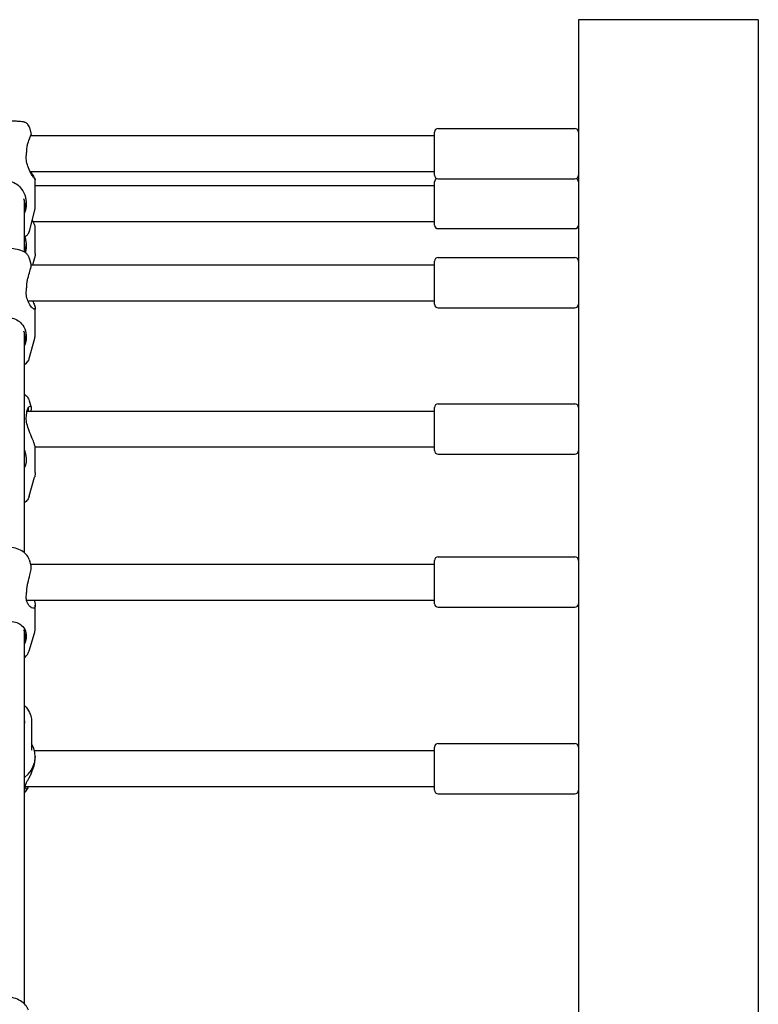
# Model space of a CAD drawing. Extents: x 0 to 1056, y 0 to 816.
# Drawn here: x 335 to 361, y 723 to 757 of the extents above; entities that cross this region are included whole.
import ezdxf

# ---------------------------------------------------------------- set-up
doc = ezdxf.new("R2010")
doc.units = 0
doc.header["$LTSCALE"] = 32
doc.header["$MEASUREMENT"] = 0
doc.layers.add('Visible (ANSI)', color=2, linetype='CONTINUOUS', lineweight=30)

msp = doc.modelspace()

# ---------------------------------------------------------------- linework, layer by layer
at = {"layer": 'Visible (ANSI)'}
for p, q in [((354.8284, 757.39165), (354.8284, 661.39165)), ((361.0784, 757.39165), (354.8284, 757.39165)), ((361.0784, 757.39165), (361.0784, 661.39165)), ((335.75066, 753.6458), (335.81304, 753.39667)), ((349.9534, 753.61168), (354.7034, 753.61168)), ((335.80037, 753.36168), (349.8284, 753.36168)), ((349.8284, 751.98668), (349.8284, 753.48668)), ((335.77523, 752.11168), (349.8284, 752.11168)), ((335.9534, 750.90014), (335.9534, 751.83722)), ((349.9534, 751.86168), (354.7034, 751.86168)), ((335.9534, 751.62692), (349.8284, 751.62692)), ((349.8284, 750.25192), (349.8284, 751.75192)), ((335.5784, 749.31111), (335.5784, 751.10971)), ((335.75066, 750.02864), (335.93838, 750.77833)), ((335.87503, 750.37692), (349.8284, 750.37692)), ((335.9534, 749.25723), (335.9534, 750.17562)), ((349.9534, 750.12692), (354.7034, 750.12692)), ((335.74809, 749.0977), (335.81116, 748.85861)), ((335.87149, 748.87142), (335.93711, 749.12791)), ((349.9534, 749.12142), (354.7034, 749.12142)), ((335.80778, 748.87142), (349.8284, 748.87142)), ((349.8284, 747.49642), (349.8284, 748.99642)), ((335.69511, 747.62142), (349.8284, 747.62142)), ((335.9534, 746.4638), (335.9534, 747.35605)), ((349.9534, 747.37142), (354.7034, 747.37142)), ((335.5784, 738.86036), (335.5784, 746.50965)), ((335.74809, 745.61441), (335.93519, 746.32363)), ((335.74434, 744.14512), (335.80843, 743.91819)), ((349.8284, 742.41037), (349.8284, 743.91037)), ((349.9534, 744.03537), (354.7034, 744.03537)), ((335.66724, 743.78537), (349.8284, 743.78537)), ((335.94846, 742.53537), (349.8284, 742.53537)), ((335.9534, 741.64646), (335.9534, 742.48389)), ((349.9534, 742.28537), (354.7034, 742.28537)), ((335.74434, 740.82265), (335.93056, 741.48203)), ((335.74015, 738.62479), (335.80512, 738.40975)), ((335.78929, 738.46216), (349.8284, 738.46216)), ((349.8284, 737.08716), (349.8284, 738.58716)), ((349.9534, 738.71216), (354.7034, 738.71216)), ((335.65143, 737.21216), (349.8284, 737.21216)), ((335.9534, 736.24894), (335.9534, 737.03589)), ((349.9534, 736.96216), (354.7034, 736.96216)), ((335.5784, 723.16761), (335.5784, 736.12797)), ((335.74015, 735.447), (335.92539, 736.06009)), ((335.8284, 732.97288), (335.8284, 731.9903)), ((335.92796, 731.97684), (349.8284, 731.97684)), ((349.8284, 730.60184), (349.8284, 732.10184)), ((349.9534, 732.22684), (354.7034, 732.22684)), ((335.9534, 731.76868), (335.9534, 731.73561)), ((335.59904, 730.72684), (349.8284, 730.72684)), ((335.61238, 730.55065), (335.71132, 730.68766)), ((349.9534, 730.47684), (354.7034, 730.47684))]:
    msp.add_line(p, q, dxfattribs=at)
for centre, start, end in [((349.9534, 753.48668), 90, 180), ((354.7034, 753.48668), 0, 90), ((349.9534, 751.98668), 180, 270), ((349.9534, 751.75192), 110.111362, 180), ((354.7034, 751.98668), 270, 0), ((354.7034, 751.75192), 0, 69.888638), ((349.9534, 750.25192), 180, 270), ((354.7034, 750.25192), 270, 0), ((349.9534, 748.99642), 90, 180), ((354.7034, 748.99642), 0, 90), ((349.9534, 747.49642), 180, 270), ((354.7034, 747.49642), 270, 0), ((349.9534, 743.91037), 90, 180), ((354.7034, 743.91037), 0, 90), ((349.9534, 742.41037), 180, 270), ((354.7034, 742.41037), 270, 0), ((349.9534, 738.58716), 90, 180), ((354.7034, 738.58716), 0, 90), ((349.9534, 737.08716), 180, 270), ((354.7034, 737.08716), 270, 0), ((349.9534, 732.10184), 90, 180), ((354.7034, 732.10184), 0, 90), ((349.9534, 730.60184), 180, 270), ((354.7034, 730.60184), 270, 0)]:
    msp.add_arc(centre, 0.125, start, end, dxfattribs=at)
msp.add_ellipse((334.9534, 731.76868), major_axis=(1, 0), ratio=0.92882279, start_param=5.38752051, end_param=6.78854582, dxfattribs=at)
for points, knots in [([(335.75066, 753.6458), (335.7441, 753.67201), (335.73386, 753.69473), (335.70931, 753.73616), (335.69485, 753.75266), (335.66389, 753.7829), (335.64877, 753.79308), (335.61951, 753.81095), (335.60719, 753.8163), (335.58369, 753.82579), (335.57393, 753.82874), (335.55012, 753.8354), (335.53885, 753.83758), (335.47223, 753.84941), (335.41803, 753.85259), (335.29056, 753.8589), (335.23324, 753.86086), (335.11341, 753.86354), (335.05139, 753.86432), (334.92675, 753.86473), (334.86419, 753.86439), (334.74376, 753.86263), (334.68597, 753.8612), (334.57938, 753.85731), (334.53101, 753.85484), (334.44194, 753.84836), (334.4086, 753.84606), (334.35065, 753.83382), (334.33653, 753.83129), (334.29588, 753.81476), (334.27909, 753.80794), (334.2352, 753.77612), (334.21102, 753.75679), (334.17484, 753.69886), (334.1633, 753.67444), (334.15613, 753.6458)], [0.01349932, 0.01349932, 0.01349932, 0.01349932, 0.03194114, 0.03194114, 0.05514001, 0.05514001, 0.08806191, 0.08806191, 0.13268949, 0.13268949, 0.19063742, 0.19063742, 0.2948669, 0.2948669, 0.82794995, 0.82794995, 1.17723703, 1.17723703, 1.50856214, 1.50856214, 1.83638892, 1.83638892, 2.16562046, 2.16562046, 2.50380056, 2.50380056, 2.89157559, 2.89157559, 3.00983446, 3.00983446, 3.06738339, 3.06738339, 3.10793669, 3.10793669, 3.12809333, 3.12809333, 3.12809333, 3.12809333]), ([(335.66204, 752.8585), (335.66335, 752.8949), (335.66687, 752.93031), (335.67841, 753.00614), (335.68718, 753.04581), (335.71919, 753.1648), (335.74718, 753.23574), (335.78669, 753.33045), (335.80043, 753.3611), (335.81097, 753.38767), (335.81285, 753.39325), (335.81311, 753.39611), (335.8131, 753.39643), (335.81304, 753.39667)], [0.00052472, 0.00052472, 0.00052472, 0.00052472, 0.14696201, 0.14696201, 0.32494389, 0.32494389, 0.7153739, 0.7153739, 1.01194927, 1.01194927, 1.15394378, 1.15394378, 1.17828199, 1.17828199, 1.17828199, 1.17828199]), ([(335.65082, 752.73566), (335.65401, 752.75741), (335.65654, 752.7791), (335.66017, 752.82015), (335.66136, 752.83948), (335.66204, 752.8585)], [0.000139184, 0.000139184, 0.000139184, 0.000139184, 0.084223703, 0.084223703, 0.16071921, 0.16071921, 0.16071921, 0.16071921]), ([(335.9534, 751.83722), (335.9534, 751.83608), (335.95272, 751.83596), (335.94909, 751.83839), (335.94483, 751.84293), (335.93059, 751.86038), (335.91918, 751.87562), (335.88412, 751.92565), (335.85743, 751.96624), (335.79123, 752.07815), (335.74985, 752.15609), (335.68939, 752.3087), (335.66712, 752.3807), (335.6484, 752.48981), (335.6445, 752.52325), (335.64104, 752.58471), (335.6408, 752.61233), (335.64316, 752.67213), (335.64619, 752.70401), (335.65082, 752.73566)], [1.76141917, 1.76141917, 1.76141917, 1.76141917, 1.84216734, 1.84216734, 1.98141018, 1.98141018, 2.17211862, 2.17211862, 2.46731655, 2.46731655, 2.86255743, 2.86255743, 3.16442151, 3.16442151, 3.29474852, 3.29474852, 3.40047888, 3.40047888, 3.52292139, 3.52292139, 3.52292139, 3.52292139]), ([(334.9534, 751.7833), (334.96803, 751.7833), (334.98267, 751.78278), (335.03134, 751.77932), (335.06492, 751.77411), (335.17655, 751.74742), (335.24879, 751.71408), (335.37872, 751.62472), (335.43525, 751.56838), (335.54206, 751.42227), (335.58628, 751.32619), (335.62422, 751.17668), (335.63232, 751.12977), (335.63998, 751.04916), (335.64141, 751.0163), (335.64093, 750.94981), (335.63898, 750.91645), (335.6345, 750.87565), (335.63358, 750.8681), (335.63258, 750.86056)], [1.71962627, 1.71962627, 1.71962627, 1.71962627, 1.77593559, 1.77593559, 1.90718038, 1.90718038, 2.22177019, 2.22177019, 2.54716278, 2.54716278, 2.97101525, 2.97101525, 3.15674367, 3.15674367, 3.28297698, 3.28297698, 3.41062119, 3.41062119, 3.43969819, 3.43969819, 3.43969819, 3.43969819]), ([(335.80543, 752.11167), (335.82065, 752.08178), (335.8357, 752.05358), (335.87991, 751.97254), (335.90666, 751.92633), (335.9361, 751.87384), (335.94407, 751.85918), (335.95137, 751.84402), (335.95291, 751.8402), (335.95336, 751.83777), (335.9534, 751.83747), (335.9534, 751.83722)], [0.974448958, 0.974448958, 0.974448958, 0.974448958, 1.128876805, 1.128876805, 1.452888414, 1.452888414, 1.637792639, 1.637792639, 1.743750032, 1.743750032, 1.761419174, 1.761419174, 1.761419174, 1.761419174]), ([(335.5784, 750.74848), (335.59362, 750.80231), (335.60194, 750.85783), (335.60514, 750.99732), (335.59127, 751.08038), (335.56259, 751.1585)], [8.306094748, 8.306094748, 8.306094748, 8.306094748, 8.522438449, 8.522438449, 8.846147182, 8.846147182, 8.846147182, 8.846147182]), ([(335.60248, 750.96394), (335.60085, 750.93389), (335.59708, 750.90387), (335.58762, 750.85654), (335.58337, 750.83914), (335.5784, 750.82195)], [2.073631017, 2.073631017, 2.073631017, 2.073631017, 2.193601654, 2.193601654, 2.26432719, 2.26432719, 2.26432719, 2.26432719]), ([(335.63258, 750.86056), (335.62969, 750.83891), (335.62551, 750.81741), (335.61507, 750.77683), (335.60904, 750.75776), (335.60199, 750.73907)], [0.000138588, 0.000138588, 0.000138588, 0.000138588, 0.083571399, 0.083571399, 0.159767543, 0.159767543, 0.159767543, 0.159767543]), ([(335.93838, 750.77833), (335.94029, 750.78597), (335.94205, 750.79375), (335.94521, 750.80954), (335.94661, 750.81754), (335.94905, 750.83373), (335.95007, 750.84192), (335.95173, 750.85841), (335.95235, 750.86672), (335.95319, 750.8834), (335.9534, 750.89177), (335.9534, 750.90014)], [6.269685987, 6.269685987, 6.269685987, 6.269685987, 6.272385851, 6.272385851, 6.2750857151, 6.2750857151, 6.2777855791, 6.2777855791, 6.2804854431, 6.2804854431, 6.2831853072, 6.2831853072, 6.2831853072, 6.2831853072]), ([(335.9534, 750.17562), (335.9534, 750.17997), (335.95272, 750.18531), (335.94909, 750.20251), (335.94483, 750.21618), (335.93059, 750.25461), (335.91918, 750.28131), (335.88963, 750.3464), (335.87088, 750.38566), (335.8507, 750.42817)], [1.761419174, 1.761419174, 1.761419174, 1.761419174, 1.842167339, 1.842167339, 1.98141018, 1.98141018, 2.172118622, 2.172118622, 2.390980469, 2.390980469, 2.390980469, 2.390980469]), ([(335.5784, 749.84724), (335.58399, 749.84907), (335.59024, 749.85127), (335.61091, 749.85968), (335.6277, 749.86649), (335.67159, 749.89832), (335.69577, 749.91764), (335.73195, 749.97557), (335.74349, 749.99999), (335.75066, 750.02864)], [6.119551822, 6.119551822, 6.119551822, 6.119551822, 6.151427116, 6.151427116, 6.20897604, 6.20897604, 6.24952934, 6.24952934, 6.269685987, 6.269685987, 6.269685987, 6.269685987]), ([(335.5884, 749.8507), (335.59768, 749.82329), (335.60578, 749.79544), (335.62422, 749.72002), (335.63232, 749.6721), (335.63998, 749.59125), (335.64141, 749.55868), (335.64093, 749.49364), (335.63898, 749.46143), (335.6345, 749.42253), (335.63358, 749.41534), (335.63258, 749.4082)], [2.860410909, 2.860410909, 2.860410909, 2.860410909, 2.971015253, 2.971015253, 3.156743671, 3.156743671, 3.282976983, 3.282976983, 3.410621189, 3.410621189, 3.439698186, 3.439698186, 3.439698186, 3.439698186]), ([(335.74809, 749.0977), (335.73858, 749.13375), (335.72316, 749.16538), (335.68362, 749.22551), (335.65856, 749.25095), (335.59233, 749.30623), (335.55083, 749.32872), (335.43036, 749.38182), (335.34667, 749.40314), (335.18061, 749.43061), (335.10122, 749.43806), (334.94491, 749.44323), (334.86826, 749.4415), (334.71856, 749.42945), (334.64568, 749.4191), (334.50208, 749.38738), (334.43283, 749.36598), (334.33043, 749.31402), (334.2946, 749.29196), (334.24052, 749.24247), (334.22203, 749.22244), (334.18608, 749.17029), (334.16897, 749.13661), (334.1587, 749.0977)], [0.08156508, 0.08156508, 0.08156508, 0.08156508, 0.2009929, 0.2009929, 0.35546516, 0.35546516, 0.61280345, 0.61280345, 1.08043293, 1.08043293, 1.46436493, 1.46436493, 1.8248705, 1.8248705, 2.19006604, 2.19006604, 2.59339343, 2.59339343, 2.81518022, 2.81518022, 2.93112368, 2.93112368, 3.06002757, 3.06002757, 3.06002757, 3.06002757]), ([(335.58476, 749.30716), (335.59595, 749.34982), (335.60213, 749.39337), (335.60474, 749.49804), (335.5963, 749.55847), (335.5784, 749.61632)], [8.338438175, 8.338438175, 8.338438175, 8.338438175, 8.522438449, 8.522438449, 8.779570042, 8.779570042, 8.779570042, 8.779570042]), ([(335.63258, 749.4082), (335.62969, 749.38766), (335.62551, 749.3671), (335.61541, 749.32921), (335.60986, 749.3119), (335.60342, 749.29479)], [0.000138588, 0.000138588, 0.000138588, 0.000138588, 0.083571399, 0.083571399, 0.154596282, 0.154596282, 0.154596282, 0.154596282]), ([(335.5784, 749.37176), (335.58245, 749.35709), (335.58602, 749.34227), (335.58919, 749.3269), (335.58928, 749.32647), (335.58937, 749.32603)], [1.7908712586, 1.7908712586, 1.7908712586, 1.7908712586, 1.8490314558, 1.8490314558, 1.8507137993, 1.8507137993, 1.8507137993, 1.8507137993]), ([(335.9534, 749.25723), (335.9534, 749.24835), (335.95317, 749.23947), (335.95226, 749.22178), (335.95159, 749.21296), (335.9498, 749.19546), (335.94868, 749.18677), (335.94605, 749.16958), (335.94452, 749.16108), (335.94109, 749.14431), (335.93919, 749.13604), (335.93711, 749.12791)], [0, 0, 0, 0, 0.0105134975, 0.0105134975, 0.0210269951, 0.0210269951, 0.0315404926, 0.0315404926, 0.0420539901, 0.0420539901, 0.0525674877, 0.0525674877, 0.0525674877, 0.0525674877]), ([(335.66204, 748.1516), (335.66335, 748.18993), (335.66687, 748.22787), (335.67841, 748.31064), (335.68718, 748.35499), (335.71919, 748.49159), (335.74718, 748.57878), (335.78669, 748.70871), (335.80043, 748.75658), (335.81097, 748.81113), (335.81285, 748.82603), (335.81323, 748.84636), (335.81258, 748.85322), (335.81116, 748.85861)], [0.00052472, 0.00052472, 0.00052472, 0.00052472, 0.14696201, 0.14696201, 0.32494389, 0.32494389, 0.7153739, 0.7153739, 1.01194927, 1.01194927, 1.15394378, 1.15394378, 1.25276314, 1.25276314, 1.25276314, 1.25276314]), ([(335.9534, 747.35605), (335.9534, 747.3495), (335.95272, 747.34392), (335.94909, 747.33142), (335.94483, 747.32652), (335.93059, 747.32181), (335.91918, 747.32457), (335.88412, 747.34402), (335.85743, 747.36736), (335.79123, 747.44288), (335.74985, 747.50275), (335.68939, 747.62966), (335.66712, 747.69241), (335.6484, 747.79154), (335.6445, 747.82242), (335.64104, 747.8801), (335.6408, 747.90634), (335.64316, 747.96385), (335.64619, 747.99495), (335.65082, 748.02625)], [1.76141917, 1.76141917, 1.76141917, 1.76141917, 1.84216734, 1.84216734, 1.98141018, 1.98141018, 2.17211862, 2.17211862, 2.46731655, 2.46731655, 2.86255743, 2.86255743, 3.16442151, 3.16442151, 3.29474852, 3.29474852, 3.40047888, 3.40047888, 3.52292139, 3.52292139, 3.52292139, 3.52292139]), ([(335.65082, 748.02625), (335.65401, 748.04777), (335.65654, 748.06957), (335.66017, 748.11152), (335.66136, 748.13157), (335.66204, 748.1516)], [0.000139184, 0.000139184, 0.000139184, 0.000139184, 0.084223703, 0.084223703, 0.16071921, 0.16071921, 0.16071921, 0.16071921]), ([(335.86325, 747.62142), (335.88777, 747.5653), (335.90948, 747.5139), (335.9361, 747.44022), (335.94407, 747.41431), (335.95137, 747.38045), (335.95291, 747.36967), (335.95336, 747.35897), (335.9534, 747.35749), (335.9534, 747.35605)], [1.177611711, 1.177611711, 1.177611711, 1.177611711, 1.452888414, 1.452888414, 1.637792639, 1.637792639, 1.743750032, 1.743750032, 1.761419174, 1.761419174, 1.761419174, 1.761419174]), ([(334.9534, 747.0462), (334.96803, 747.0462), (334.98267, 747.04578), (335.03134, 747.04304), (335.06492, 747.03891), (335.17655, 747.01772), (335.24879, 746.99119), (335.37872, 746.91904), (335.43525, 746.8731), (335.54206, 746.75117), (335.58628, 746.66911), (335.62422, 746.53535), (335.63232, 746.49263), (335.63998, 746.41773), (335.64141, 746.38679), (335.64093, 746.32337), (335.63898, 746.29112), (335.6345, 746.2512), (335.63358, 746.24379), (335.63258, 746.23637)], [1.71962627, 1.71962627, 1.71962627, 1.71962627, 1.77593559, 1.77593559, 1.90718038, 1.90718038, 2.22177019, 2.22177019, 2.54716278, 2.54716278, 2.97101525, 2.97101525, 3.15674367, 3.15674367, 3.28297698, 3.28297698, 3.41062119, 3.41062119, 3.43969819, 3.43969819, 3.43969819, 3.43969819]), ([(335.5784, 746.14325), (335.59362, 746.19749), (335.60194, 746.2536), (335.60514, 746.39498), (335.59127, 746.47957), (335.56259, 746.55954)], [8.306094748, 8.306094748, 8.306094748, 8.306094748, 8.522438449, 8.522438449, 8.846147182, 8.846147182, 8.846147182, 8.846147182]), ([(335.93519, 746.32363), (335.93752, 746.33245), (335.93965, 746.34142), (335.94349, 746.35962), (335.94519, 746.36884), (335.94814, 746.38747), (335.94938, 746.39688), (335.95138, 746.41585), (335.95213, 746.4254), (335.95314, 746.44456), (335.9534, 746.45418), (335.9534, 746.4638)], [6.2016202261, 6.2016202261, 6.2016202261, 6.2016202261, 6.2179332423, 6.2179332423, 6.2342462585, 6.2342462585, 6.2505592747, 6.2505592747, 6.266872291, 6.266872291, 6.2831853072, 6.2831853072, 6.2831853072, 6.2831853072]), ([(335.63258, 746.23637), (335.62969, 746.21506), (335.62551, 746.19409), (335.61507, 746.15484), (335.60904, 746.13654), (335.60199, 746.11876)], [0.000138588, 0.000138588, 0.000138588, 0.000138588, 0.083571399, 0.083571399, 0.159767543, 0.159767543, 0.159767543, 0.159767543]), ([(335.5784, 745.401), (335.60161, 745.41518), (335.62477, 745.43166), (335.66627, 745.46964), (335.68476, 745.48967), (335.72071, 745.54182), (335.73782, 745.5755), (335.74809, 745.61441)], [5.813520483, 5.813520483, 5.813520483, 5.813520483, 5.956772874, 5.956772874, 6.072716334, 6.072716334, 6.201620226, 6.201620226, 6.201620226, 6.201620226]), ([(335.5784, 744.3749), (335.61538, 744.3472), (335.6504, 744.31437), (335.70752, 744.23712), (335.73054, 744.19396), (335.74434, 744.14512)], [5.740726832, 5.740726832, 5.740726832, 5.740726832, 5.96105885, 5.96105885, 6.156401443, 6.156401443, 6.156401443, 6.156401443]), ([(335.66204, 743.73835), (335.66335, 743.76379), (335.66687, 743.78726), (335.67841, 743.83461), (335.68718, 743.85735), (335.71919, 743.91866), (335.74718, 743.9441), (335.78669, 743.95193), (335.80043, 743.94322), (335.81097, 743.91046), (335.81285, 743.8969), (335.81329, 743.86453), (335.81197, 743.84609), (335.80751, 743.81272), (335.80531, 743.79941), (335.80265, 743.78538)], [0.00052472, 0.00052472, 0.00052472, 0.00052472, 0.14696201, 0.14696201, 0.32494389, 0.32494389, 0.7153739, 0.7153739, 1.01194927, 1.01194927, 1.15394378, 1.15394378, 1.29080104, 1.29080104, 1.3731275, 1.3731275, 1.3731275, 1.3731275]), ([(335.9534, 742.48389), (335.9534, 742.49344), (335.95272, 742.50388), (335.94909, 742.53469), (335.94483, 742.55656), (335.93059, 742.61336), (335.91918, 742.6497), (335.88412, 742.74887), (335.85743, 742.8147), (335.79123, 742.9747), (335.74985, 743.07207), (335.68939, 743.244), (335.66712, 743.31957), (335.6484, 743.42626), (335.6445, 743.45799), (335.64104, 743.51456), (335.6408, 743.53936), (335.64316, 743.59168), (335.64619, 743.61873), (335.65082, 743.64476)], [1.76141917, 1.76141917, 1.76141917, 1.76141917, 1.84216734, 1.84216734, 1.98141018, 1.98141018, 2.17211862, 2.17211862, 2.46731655, 2.46731655, 2.86255743, 2.86255743, 3.16442151, 3.16442151, 3.29474852, 3.29474852, 3.40047888, 3.40047888, 3.52292139, 3.52292139, 3.52292139, 3.52292139]), ([(335.65082, 743.64476), (335.65401, 743.66266), (335.65654, 743.67981), (335.66017, 743.71096), (335.66136, 743.72506), (335.66204, 743.73835)], [0.000139184, 0.000139184, 0.000139184, 0.000139184, 0.084223703, 0.084223703, 0.16071921, 0.16071921, 0.16071921, 0.16071921]), ([(335.71888, 743.78537), (335.72046, 743.79692), (335.72164, 743.80781), (335.72396, 743.83827), (335.72387, 743.85558), (335.72045, 743.88363), (335.71718, 743.89434), (335.71244, 743.90182)], [7.008358137, 7.008358137, 7.008358137, 7.008358137, 7.08229859, 7.08229859, 7.229697284, 7.229697284, 7.374904442, 7.374904442, 7.374904442, 7.374904442]), ([(335.5784, 742.41918), (335.59197, 742.38311), (335.60341, 742.34653), (335.62422, 742.26412), (335.63232, 742.21843), (335.63998, 742.14282), (335.64141, 742.11276), (335.64093, 742.05357), (335.63898, 742.02469), (335.6345, 741.99032), (335.63358, 741.98399), (335.63258, 741.97772)], [2.822367438, 2.822367438, 2.822367438, 2.822367438, 2.971015253, 2.971015253, 3.156743671, 3.156743671, 3.282976983, 3.282976983, 3.410621189, 3.410621189, 3.439698186, 3.439698186, 3.439698186, 3.439698186]), ([(335.63258, 741.97772), (335.62969, 741.95971), (335.62551, 741.94146), (335.61507, 741.90638), (335.60904, 741.88959), (335.60199, 741.87287)], [0.000138588, 0.000138588, 0.000138588, 0.000138588, 0.083571399, 0.083571399, 0.159767543, 0.159767543, 0.159767543, 0.159767543]), ([(335.9534, 741.64646), (335.9534, 741.63519), (335.95308, 741.62392), (335.95182, 741.60145), (335.95087, 741.59026), (335.94837, 741.56802), (335.94682, 741.55698), (335.94312, 741.53512), (335.94099, 741.5243), (335.93617, 741.50294), (335.93349, 741.4924), (335.93056, 741.48203)], [0, 0, 0, 0, 0.025356773, 0.025356773, 0.050713546, 0.050713546, 0.076070319, 0.076070319, 0.101427092, 0.101427092, 0.126783865, 0.126783865, 0.126783865, 0.126783865]), ([(335.74434, 740.82265), (335.73158, 740.77747), (335.71089, 740.73708), (335.65511, 740.6578), (335.61784, 740.62241), (335.5784, 740.59288)], [0.126783865, 0.126783865, 0.126783865, 0.126783865, 0.307488417, 0.307488417, 0.542458475, 0.542458475, 0.542458475, 0.542458475]), ([(335.74015, 738.62479), (335.72455, 738.67641), (335.69974, 738.72317), (335.63264, 738.8145), (335.58775, 738.85601), (335.47573, 738.93578), (335.40559, 738.96965), (335.25139, 739.02275), (335.16652, 739.04053), (334.99518, 739.05786), (334.90887, 739.05777), (334.73968, 739.04028), (334.65685, 739.02294), (334.49882, 738.96914), (334.42365, 738.93246), (334.29495, 738.83672), (334.23931, 738.77899), (334.1866, 738.68018), (334.17522, 738.65318), (334.16664, 738.62479)], [0.16314112, 0.16314112, 0.16314112, 0.16314112, 0.38073633, 0.38073633, 0.65308054, 0.65308054, 1.00709668, 1.00709668, 1.38725385, 1.38725385, 1.75828416, 1.75828416, 2.12938069, 2.12938069, 2.50946032, 2.50946032, 2.85878232, 2.85878232, 2.97845153, 2.97845153, 2.97845153, 2.97845153]), ([(335.66204, 737.55177), (335.66335, 737.58943), (335.66687, 737.62733), (335.67841, 737.71144), (335.68718, 737.75745), (335.71919, 737.90241), (335.74718, 737.99994), (335.78669, 738.15628), (335.80043, 738.21813), (335.81097, 738.29695), (335.81285, 738.32017), (335.81329, 738.36086), (335.81197, 738.37829), (335.80864, 738.39601), (335.80804, 738.3988), (335.80739, 738.40149)], [0.00052472, 0.00052472, 0.00052472, 0.00052472, 0.14696201, 0.14696201, 0.32494389, 0.32494389, 0.7153739, 0.7153739, 1.01194927, 1.01194927, 1.15394378, 1.15394378, 1.29080104, 1.29080104, 1.31753519, 1.31753519, 1.31753519, 1.31753519]), ([(335.9534, 737.03589), (335.9534, 737.02437), (335.95272, 737.01371), (335.94909, 736.98713), (335.94483, 736.97312), (335.93059, 736.94657), (335.91918, 736.93666), (335.88412, 736.92421), (335.85743, 736.92872), (335.79123, 736.96273), (335.74985, 737.00047), (335.68939, 737.09307), (335.66712, 737.14231), (335.6484, 737.22476), (335.6445, 737.25099), (335.64104, 737.30096), (335.6408, 737.32404), (335.64316, 737.37537), (335.64619, 737.40358), (335.65082, 737.43242)], [1.76141917, 1.76141917, 1.76141917, 1.76141917, 1.84216734, 1.84216734, 1.98141018, 1.98141018, 2.17211862, 2.17211862, 2.46731655, 2.46731655, 2.86255743, 2.86255743, 3.16442151, 3.16442151, 3.29474852, 3.29474852, 3.40047888, 3.40047888, 3.52292139, 3.52292139, 3.52292139, 3.52292139]), ([(335.65082, 737.43242), (335.65401, 737.45223), (335.65654, 737.47268), (335.66017, 737.51268), (335.66136, 737.53209), (335.66204, 737.55177)], [0.000139184, 0.000139184, 0.000139184, 0.000139184, 0.084223703, 0.084223703, 0.16071921, 0.16071921, 0.16071921, 0.16071921]), ([(335.92193, 737.21216), (335.92312, 737.20809), (335.92428, 737.20405), (335.9361, 737.1619), (335.94407, 737.12648), (335.95137, 737.07623), (335.95291, 737.05921), (335.95336, 737.04098), (335.9534, 737.03842), (335.9534, 737.03589)], [1.43339903, 1.43339903, 1.43339903, 1.43339903, 1.452888414, 1.452888414, 1.637792639, 1.637792639, 1.743750032, 1.743750032, 1.761419174, 1.761419174, 1.761419174, 1.761419174]), ([(334.9534, 736.4911), (334.96803, 736.4911), (334.98267, 736.49082), (335.03134, 736.48899), (335.06492, 736.48622), (335.17655, 736.47195), (335.24879, 736.45403), (335.37872, 736.40398), (335.43525, 736.37157), (335.54206, 736.28207), (335.58628, 736.2196), (335.62422, 736.11065), (335.63232, 736.07502), (335.63998, 736.01091), (335.64141, 735.98399), (335.64093, 735.92793), (335.63898, 735.89899), (335.6345, 735.86264), (335.63358, 735.85587), (335.63258, 735.84908)], [1.71962627, 1.71962627, 1.71962627, 1.71962627, 1.77593559, 1.77593559, 1.90718038, 1.90718038, 2.22177019, 2.22177019, 2.54716278, 2.54716278, 2.97101525, 2.97101525, 3.15674367, 3.15674367, 3.28297698, 3.28297698, 3.41062119, 3.41062119, 3.43969819, 3.43969819, 3.43969819, 3.43969819]), ([(335.5784, 735.78123), (335.59362, 735.83222), (335.60194, 735.88509), (335.60514, 736.01879), (335.59127, 736.09918), (335.56259, 736.17558)], [8.306094748, 8.306094748, 8.306094748, 8.306094748, 8.522438449, 8.522438449, 8.846147182, 8.846147182, 8.846147182, 8.846147182]), ([(335.92539, 736.06009), (335.92899, 736.072), (335.93228, 736.08411), (335.93819, 736.10864), (335.94081, 736.12107), (335.94534, 736.14618), (335.94724, 736.15886), (335.9503, 736.1844), (335.95146, 736.19725), (335.95301, 736.22305), (335.9534, 736.236), (335.9534, 736.24894)], [6.120044189, 6.120044189, 6.120044189, 6.120044189, 6.152672412, 6.152672412, 6.185300636, 6.185300636, 6.21792886, 6.21792886, 6.250557083, 6.250557083, 6.283185307, 6.283185307, 6.283185307, 6.283185307]), ([(335.63258, 735.84908), (335.62969, 735.82956), (335.62551, 735.81053), (335.61507, 735.77528), (335.60904, 735.759), (335.60199, 735.74333)], [0.000138588, 0.000138588, 0.000138588, 0.000138588, 0.083571399, 0.083571399, 0.159767543, 0.159767543, 0.159767543, 0.159767543]), ([(335.5784, 735.21143), (335.6285, 735.25329), (335.67358, 735.30423), (335.72019, 735.39161), (335.73157, 735.41861), (335.74015, 735.447)], [5.705310725, 5.705310725, 5.705310725, 5.705310725, 6.000374974, 6.000374974, 6.120044189, 6.120044189, 6.120044189, 6.120044189]), ([(335.5784, 733.54799), (335.61812, 733.50994), (335.65396, 733.46815), (335.73624, 733.35028), (335.77491, 733.26917), (335.81846, 733.11543), (335.8284, 733.04416), (335.8284, 732.97288)], [3.942552814, 3.942552814, 3.942552814, 3.942552814, 4.137184216, 4.137184216, 4.455129385, 4.455129385, 4.71238898, 4.71238898, 4.71238898, 4.71238898]), ([(335.61649, 730.67331), (335.61246, 730.67564), (335.60929, 730.67835), (335.60408, 730.68483), (335.60199, 730.68865), (335.59926, 730.69749), (335.59843, 730.70203), (335.59762, 730.71595), (335.59851, 730.7266), (335.60373, 730.7511), (335.6079, 730.76479), (335.61986, 730.79667), (335.62802, 730.8152), (335.6489, 730.85873), (335.66218, 730.88428), (335.68521, 730.92762), (335.69424, 730.9444), (335.71333, 730.97999), (335.72343, 730.99885), (335.74392, 731.03773), (335.75432, 731.05775), (335.77515, 731.09892), (335.78559, 731.12007), (335.806, 731.16299), (335.81599, 731.18474), (335.83489, 731.22782), (335.84383, 731.24909), (335.86049, 731.2909), (335.86825, 731.31137), (335.88254, 731.35143), (335.88911, 731.37096), (335.9011, 731.4091), (335.90656, 731.42768), (335.92116, 731.48145), (335.92937, 731.51705), (335.94156, 731.58363), (335.94596, 731.61457), (335.95188, 731.67581), (335.9534, 731.70609), (335.9534, 731.73561)], [0.00109376, 0.00109376, 0.00109376, 0.00109376, 0.10099708, 0.10099708, 0.2009004, 0.2009004, 0.27747633, 0.27747633, 0.39975888, 0.39975888, 0.51769897, 0.51769897, 0.65037646, 0.65037646, 0.80879597, 0.80879597, 0.90350834, 0.90350834, 1.00341165, 1.00341165, 1.10331497, 1.10331497, 1.20321829, 1.20321829, 1.30085667, 1.30085667, 1.39220317, 1.39220317, 1.47685433, 1.47685433, 1.55518545, 1.55518545, 1.62793444, 1.62793444, 1.76400379, 1.76400379, 1.88158195, 1.88158195, 1.99916012, 1.99916012, 1.99916012, 1.99916012]), ([(335.60709, 730.68109), (335.61266, 730.67877), (335.61824, 730.67668), (335.6248, 730.67452), (335.62578, 730.6742), (335.62677, 730.67389)], [1.5915021325, 1.5915021325, 1.5915021325, 1.5915021325, 1.6370330272, 1.6370330272, 1.6450756303, 1.6450756303, 1.6450756303, 1.6450756303]), ([(335.62677, 730.67389), (335.62813, 730.67346), (335.62979, 730.67288), (335.63278, 730.67163), (335.63401, 730.67107), (335.63624, 730.66994), (335.63717, 730.66944), (335.63829, 730.66879), (335.63845, 730.66869), (335.63862, 730.6686)], [0, 0, 0, 0, 0.0110735049, 0.0110735049, 0.0173023015, 0.0173023015, 0.0215115364, 0.0215115364, 0.0222467325, 0.0222467325, 0.0222467325, 0.0222467325]), ([(335.64318, 730.62902), (335.64328, 730.62916), (335.64343, 730.62933), (335.64372, 730.62969), (335.64385, 730.62984), (335.64421, 730.63026), (335.64446, 730.63055), (335.64509, 730.63134), (335.64553, 730.63191), (335.64666, 730.63352), (335.6474, 730.63471), (335.6492, 730.6384), (335.65007, 730.64103), (335.65089, 730.6472), (335.6507, 730.65047), (335.64907, 730.65672), (335.64766, 730.65964), (335.6438, 730.66478), (335.64138, 730.66695), (335.63862, 730.6686)], [-0.0681418555, -0.0681418555, -0.0681418555, -0.0681418555, -0.065077302, -0.065077302, -0.0631711064, -0.0631711064, -0.0601789427, -0.0601789427, -0.0553870592, -0.0553870592, -0.0482318781, -0.0482318781, -0.0369214493, -0.0369214493, -0.0245468126, -0.0245468126, -0.0122843139, -0.0122843139, 0, 0, 0, 0]), ([(335.64318, 730.62902), (335.64285, 730.62858), (335.64251, 730.62814), (335.64212, 730.62763), (335.64205, 730.62755), (335.64199, 730.62747)], [0.12806284745, 0.12806284745, 0.12806284745, 0.12806284745, 0.13325317776, 0.13325317776, 0.13426925395, 0.13426925395, 0.13426925395, 0.13426925395]), ([(335.71945, 722.95283), (335.69443, 723.0172), (335.65821, 723.07638), (335.56537, 723.18627), (335.50699, 723.23538), (335.37255, 723.31935), (335.29526, 723.35245), (335.13077, 723.39813), (335.04326, 723.40986), (334.86759, 723.41027), (334.77943, 723.39879), (334.61106, 723.35259), (334.53076, 723.31802), (334.38829, 723.22732), (334.32544, 723.17196), (334.2387, 723.05982), (334.20887, 723.00822), (334.18734, 722.95283)], [0.28105349, 0.28105349, 0.28105349, 0.28105349, 0.56045592, 0.56045592, 0.87165354, 0.87165354, 1.21302149, 1.21302149, 1.56765787, 1.56765787, 1.92467692, 1.92467692, 2.27937844, 2.27937844, 2.62009802, 2.62009802, 2.86053916, 2.86053916, 2.86053916, 2.86053916])]:
    msp.add_open_spline(points, degree=3, knots=knots, dxfattribs=at)
for points in [[(335.60199, 750.73907), (335.59474, 750.71983), (335.58687, 750.70083), (335.5784, 750.68211)], [(335.60199, 746.11876), (335.59474, 746.10046), (335.58687, 746.08223), (335.5784, 746.06414)], [(335.60199, 741.87287), (335.59474, 741.85564), (335.58687, 741.83892), (335.5784, 741.8227)], [(335.60199, 735.74333), (335.59474, 735.7272), (335.58687, 735.71099), (335.5784, 735.69476)], [(335.5834, 733.00993), (335.5834, 732.98542), (335.58172, 732.96091), (335.5784, 732.93659)], [(335.64783, 730.6356), (335.64783, 730.6356), (335.64788, 730.63571), (335.64798, 730.6359)], [(335.73666, 730.72684), (335.7283, 730.71243), (335.71977, 730.69936), (335.71132, 730.68766)], [(335.61238, 730.55065), (335.60158, 730.5357), (335.59024, 730.52115), (335.5784, 730.50702)]]:
    msp.add_open_spline(points, degree=3, dxfattribs=at)

doc.saveas('drawing.dxf')
